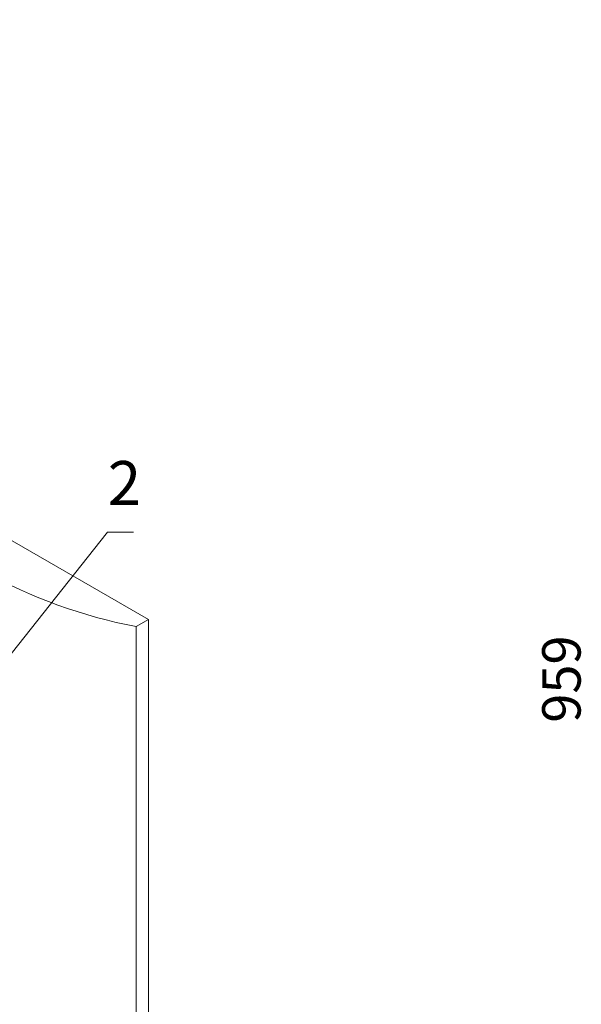
# Model space of a CAD drawing. Units: inches. Extents: x 1.3 to 16.1, y 2.5 to 10.8.
# Drawn here: x 5.1 to 7.2, y 7.1 to 10.8 of the extents above; entities that cross this region are included whole.
import ezdxf

# ---------------------------------------------------------------- set-up
doc = ezdxf.new("R2010")
doc.units = ezdxf.units.IN
doc.header["$MEASUREMENT"] = 0
doc.layers.add('PDF _Геометрия', color=7, linetype='Continuous')
doc.layers.add('PDF _Текст', color=7, linetype='Continuous')
doc.styles.add('PDF Arial', font='arial.ttf')

msp = doc.modelspace()

# ---------------------------------------------------------------- linework, layer by layer
at = {"layer": 'PDF _Геометрия', "lineweight": 20}
for points in [[(5.5713, 8.5443), (5.5713, 5.9752), (5.525, 5.9484), (5.525, 8.5175), (5.5713, 8.5443), (1.6739, 10.7943), (1.6275, 10.7675), (1.6275, 8.1984, 0.124627), (1.9859, 7.8696), (2.1015, 7.8029)], [(1.6275, 10.7675, 0.124605), (1.9859, 10.4387), (4.9554, 8.7244, 0.080131), (5.525, 8.5175)]]:
    msp.add_lwpolyline(points, format="xyb", dxfattribs=at)
at = {"layer": 'PDF _Геометрия', "lineweight": 9}
for points in [[(5.418, 8.8722), (4.4093, 7.5989)], [(5.418, 8.8722), (5.5152, 8.8722)], [(5.5152, 8.8722), (5.418, 8.8722)], [(5.418, 8.8722), (5.418, 8.8722)]]:
    msp.add_lwpolyline(points, dxfattribs=at)
msp.add_lwpolyline([(5.418, 8.8722), (5.5152, 8.8722)], close=True, dxfattribs=at)
msp.add_lwpolyline([(5.418, 8.8722), (5.5152, 8.8722)], close=True, dxfattribs=at)

# ---------------------------------------------------------------- texts
at = {"layer": 'PDF _Текст', "insert": (5.4193, 8.9224), "char_height": 0.1647, "attachment_point": 7, "style": 'PDF Arial'}
msp.add_mtext('2', dxfattribs=at)
at = {"layer": 'PDF _Текст', "insert": (7.2375, 8.1569), "char_height": 0.1441, "attachment_point": 7, "rotation": 90, "style": 'PDF Arial'}
msp.add_mtext('959', dxfattribs=at)

doc.saveas('drawing.dxf')
